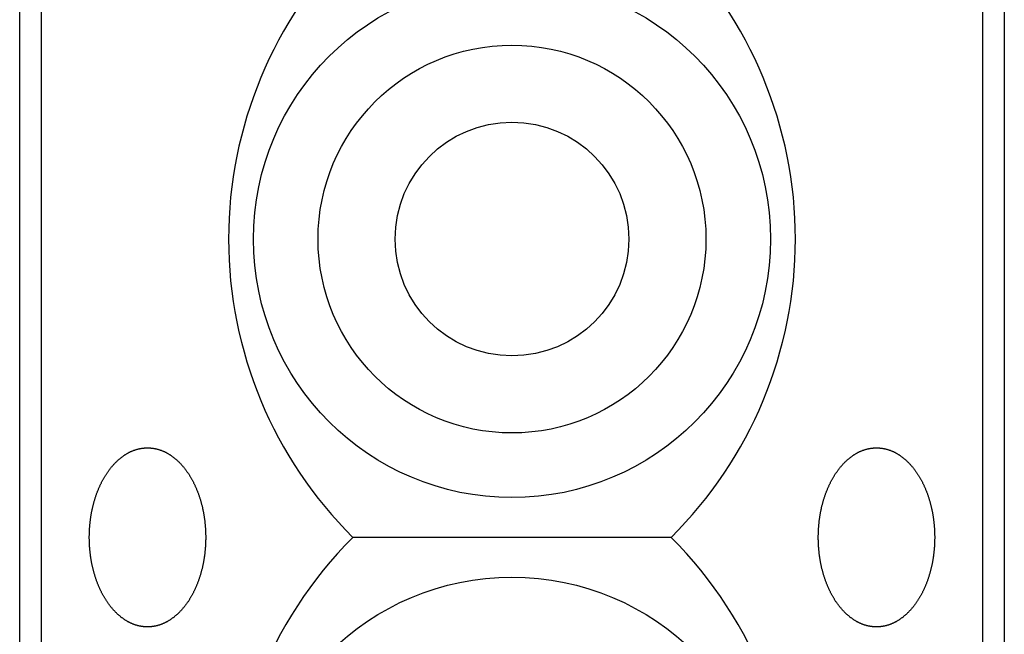
# Model space of a CAD drawing. Extents: x -2250 to 2250, y -3354 to 3335.
# Drawn here: x -1549 to -1451, y -926 to -864 of the extents above; entities that cross this region are included whole.
import ezdxf

# ---------------------------------------------------------------- set-up
doc = ezdxf.new("R2010")
doc.units = 0
doc.header["$LTSCALE"] = 127
doc.layers.add('DATA', color=7, linetype='CONTINUOUS')

msp = doc.modelspace()

# ---------------------------------------------------------------- linework, layer by layer
at = {"layer": 'DATA', "color": 7, "linetype": 'CONTINUOUS'}
for p, q in [((-1549.5, -991.175), (-1549.5, -8.625)), ((-1450.5, -8.625), (-1450.5, -991.175)), ((-1547.3, -987.9), (-1547.3, -11.9)), ((-1452.7, -11.9), (-1452.7, -987.9)), ((-1484, -916.429), (-1516, -916.429))]:
    msp.add_line(p, q, dxfattribs=at)
at = {"layer": 'DATA', "color": 7, "linetype": 'CONTINUOUS', "flags": 128}
for points in [[(-1539.574, -908.634), (-1539.531, -908.597), (-1539.489, -908.56), (-1539.446, -908.524), (-1539.403, -908.488), (-1539.36, -908.453), (-1539.317, -908.419), (-1539.274, -908.385), (-1539.231, -908.352), (-1539.188, -908.319), (-1539.144, -908.287), (-1539.101, -908.256), (-1539.057, -908.225), (-1539.013, -908.194), (-1538.97, -908.165), (-1538.926, -908.135), (-1538.882, -908.107), (-1538.838, -908.079), (-1538.793, -908.052), (-1538.749, -908.025), (-1538.705, -907.999), (-1538.66, -907.973), (-1538.616, -907.948), (-1538.571, -907.923), (-1538.526, -907.9), (-1538.481, -907.876), (-1538.436, -907.854), (-1538.391, -907.832), (-1538.346, -907.81), (-1538.3, -907.789), (-1538.255, -907.769), (-1538.209, -907.749), (-1538.164, -907.73), (-1538.118, -907.712), (-1538.072, -907.694), (-1538.026, -907.676), (-1537.98, -907.659), (-1537.934, -907.643), (-1537.888, -907.628), (-1537.841, -907.613), (-1537.795, -907.598), (-1537.748, -907.584), (-1537.701, -907.571), (-1537.655, -907.558), (-1537.608, -907.546), (-1537.561, -907.535), (-1537.514, -907.524), (-1537.467, -907.514), (-1537.419, -907.504), (-1537.372, -907.495), (-1537.324, -907.486), (-1537.277, -907.478), (-1537.229, -907.471), (-1537.181, -907.464), (-1537.133, -907.458), (-1537.085, -907.452), (-1537.037, -907.447), (-1536.989, -907.443), (-1536.941, -907.439), (-1536.892, -907.436), (-1536.844, -907.433), (-1536.795, -907.431), (-1536.746, -907.43), (-1536.698, -907.429), (-1536.649, -907.429), (-1536.6, -907.429), (-1536.551, -907.43), (-1536.502, -907.431), (-1536.454, -907.433), (-1536.405, -907.436), (-1536.357, -907.439), (-1536.308, -907.443), (-1536.26, -907.447), (-1536.212, -907.452), (-1536.164, -907.458), (-1536.116, -907.464), (-1536.068, -907.471), (-1536.02, -907.478), (-1535.973, -907.486), (-1535.925, -907.495), (-1535.878, -907.504), (-1535.831, -907.514), (-1535.784, -907.524), (-1535.736, -907.535), (-1535.689, -907.546), (-1535.643, -907.558), (-1535.596, -907.571), (-1535.549, -907.584), (-1535.503, -907.598), (-1535.456, -907.613), (-1535.41, -907.628), (-1535.363, -907.643), (-1535.317, -907.659), (-1535.271, -907.676), (-1535.225, -907.694), (-1535.179, -907.712), (-1535.134, -907.73), (-1535.088, -907.749), (-1535.042, -907.769), (-1534.997, -907.789), (-1534.952, -907.81), (-1534.906, -907.832), (-1534.861, -907.854), (-1534.816, -907.876), (-1534.771, -907.9), (-1534.726, -907.923), (-1534.682, -907.948), (-1534.637, -907.973), (-1534.593, -907.999), (-1534.548, -908.025), (-1534.504, -908.052), (-1534.46, -908.079), (-1534.415, -908.107), (-1534.371, -908.135), (-1534.328, -908.165), (-1534.284, -908.194), (-1534.24, -908.225), (-1534.196, -908.256), (-1534.153, -908.287), (-1534.11, -908.319), (-1534.066, -908.352), (-1534.023, -908.385), (-1533.98, -908.419), (-1533.937, -908.453), (-1533.894, -908.488), (-1533.851, -908.524), (-1533.809, -908.56), (-1533.766, -908.597), (-1533.724, -908.634), (-1533.681, -908.672), (-1533.639, -908.711), (-1533.598, -908.749), (-1533.556, -908.789), (-1533.515, -908.828), (-1533.474, -908.868), (-1533.434, -908.909), (-1533.393, -908.95), (-1533.353, -908.991), (-1533.313, -909.033), (-1533.274, -909.075), (-1533.235, -909.118), (-1533.196, -909.161), (-1533.157, -909.204), (-1533.119, -909.248), (-1533.081, -909.292), (-1533.043, -909.337), (-1533.005, -909.382), (-1532.968, -909.428), (-1532.931, -909.474), (-1532.895, -909.521), (-1532.858, -909.568), (-1532.822, -909.615), (-1532.786, -909.663), (-1532.751, -909.711), (-1532.715, -909.76), (-1532.68, -909.809), (-1532.646, -909.858), (-1532.611, -909.908), (-1532.577, -909.959), (-1532.543, -910.01), (-1532.51, -910.061), (-1532.476, -910.113), (-1532.443, -910.165), (-1532.41, -910.217), (-1532.378, -910.27), (-1532.346, -910.324), (-1532.314, -910.377), (-1532.282, -910.432), (-1532.251, -910.486), (-1532.22, -910.542), (-1532.189, -910.597), (-1532.158, -910.653), (-1532.128, -910.71), (-1532.098, -910.766), (-1532.069, -910.824), (-1532.039, -910.881), (-1532.01, -910.94), (-1531.981, -910.998), (-1531.953, -911.057), (-1531.924, -911.117), (-1531.896, -911.176), (-1531.869, -911.237), (-1531.841, -911.298), (-1531.814, -911.359), (-1531.787, -911.42), (-1531.761, -911.482), (-1531.734, -911.545), (-1531.708, -911.608), (-1531.683, -911.671), (-1531.657, -911.735), (-1531.632, -911.799), (-1531.607, -911.864), (-1531.582, -911.929), (-1531.558, -911.994), (-1531.534, -912.059), (-1531.511, -912.125), (-1531.487, -912.191), (-1531.465, -912.257), (-1531.442, -912.323), (-1531.42, -912.389), (-1531.399, -912.456), (-1531.377, -912.522), (-1531.357, -912.589), (-1531.336, -912.656), (-1531.316, -912.723), (-1531.296, -912.79), (-1531.277, -912.858), (-1531.258, -912.925), (-1531.239, -912.993), (-1531.221, -913.061), (-1531.204, -913.129), (-1531.186, -913.197), (-1531.169, -913.265), (-1531.152, -913.334), (-1531.136, -913.403), (-1531.12, -913.471), (-1531.105, -913.54), (-1531.09, -913.61), (-1531.075, -913.679), (-1531.061, -913.748), (-1531.047, -913.818), (-1531.033, -913.888), (-1531.02, -913.958), (-1531.007, -914.028), (-1530.995, -914.098), (-1530.983, -914.168), (-1530.971, -914.239), (-1530.96, -914.309), (-1530.949, -914.38), (-1530.938, -914.451), (-1530.928, -914.523), (-1530.918, -914.594), (-1530.909, -914.665), (-1530.9, -914.737), (-1530.891, -914.809), (-1530.883, -914.881), (-1530.875, -914.953), (-1530.868, -915.025), (-1530.861, -915.098), (-1530.854, -915.17), (-1530.848, -915.243), (-1530.842, -915.316), (-1530.836, -915.389), (-1530.831, -915.462), (-1530.826, -915.536), (-1530.822, -915.609), (-1530.818, -915.683), (-1530.814, -915.757), (-1530.811, -915.831), (-1530.808, -915.905), (-1530.806, -915.979), (-1530.803, -916.054), (-1530.802, -916.128), (-1530.8, -916.203), (-1530.799, -916.278), (-1530.799, -916.353), (-1530.799, -916.429), (-1530.799, -916.504), (-1530.799, -916.579), (-1530.8, -916.654), (-1530.802, -916.729), (-1530.803, -916.803), (-1530.806, -916.878), (-1530.808, -916.952), (-1530.811, -917.026), (-1530.814, -917.1), (-1530.818, -917.174), (-1530.822, -917.248), (-1530.826, -917.322), (-1530.831, -917.395), (-1530.836, -917.468), (-1530.842, -917.541), (-1530.848, -917.614), (-1530.854, -917.687), (-1530.861, -917.76), (-1530.868, -917.832), (-1530.875, -917.904), (-1530.883, -917.976), (-1530.891, -918.048), (-1530.9, -918.12), (-1530.909, -918.192), (-1530.918, -918.263), (-1530.928, -918.335), (-1530.938, -918.406), (-1530.949, -918.477), (-1530.96, -918.548), (-1530.971, -918.618), (-1530.983, -918.689), (-1530.995, -918.759), (-1531.007, -918.83), (-1531.02, -918.9), (-1531.033, -918.97), (-1531.047, -919.039), (-1531.061, -919.109), (-1531.075, -919.178), (-1531.09, -919.248), (-1531.105, -919.317), (-1531.12, -919.386), (-1531.136, -919.455), (-1531.152, -919.523), (-1531.169, -919.592), (-1531.186, -919.66), (-1531.204, -919.728), (-1531.221, -919.796), (-1531.239, -919.864), (-1531.258, -919.932), (-1531.277, -919.999), (-1531.296, -920.067), (-1531.316, -920.134), (-1531.336, -920.201), (-1531.357, -920.268), (-1531.377, -920.335), (-1531.399, -920.401), (-1531.42, -920.468), (-1531.442, -920.534), (-1531.465, -920.6), (-1531.487, -920.666), (-1531.511, -920.732), (-1531.534, -920.798), (-1531.558, -920.863), (-1531.582, -920.929), (-1531.607, -920.994), (-1531.632, -921.058), (-1531.657, -921.122), (-1531.683, -921.186), (-1531.708, -921.25), (-1531.734, -921.312), (-1531.761, -921.375), (-1531.787, -921.437), (-1531.814, -921.499), (-1531.841, -921.56), (-1531.869, -921.62), (-1531.896, -921.681), (-1531.924, -921.741), (-1531.953, -921.8), (-1531.981, -921.859), (-1532.01, -921.918), (-1532.039, -921.976), (-1532.069, -922.034), (-1532.098, -922.091), (-1532.128, -922.148), (-1532.158, -922.204), (-1532.189, -922.26), (-1532.22, -922.316), (-1532.251, -922.371), (-1532.282, -922.426), (-1532.314, -922.48), (-1532.346, -922.534), (-1532.378, -922.587), (-1532.41, -922.64), (-1532.443, -922.693), (-1532.476, -922.745), (-1532.51, -922.796), (-1532.543, -922.848), (-1532.577, -922.898), (-1532.611, -922.949), (-1532.646, -922.999), (-1532.68, -923.048), (-1532.715, -923.097), (-1532.751, -923.146), (-1532.786, -923.194), (-1532.822, -923.242), (-1532.858, -923.29), (-1532.895, -923.337), (-1532.931, -923.383), (-1532.968, -923.429), (-1533.005, -923.475), (-1533.043, -923.52), (-1533.081, -923.565), (-1533.119, -923.609), (-1533.157, -923.653), (-1533.196, -923.697), (-1533.235, -923.74), (-1533.274, -923.782), (-1533.313, -923.824), (-1533.353, -923.866), (-1533.393, -923.908), (-1533.434, -923.949), (-1533.474, -923.989), (-1533.515, -924.029), (-1533.556, -924.069), (-1533.598, -924.108), (-1533.639, -924.147), (-1533.681, -924.185), (-1533.724, -924.223), (-1533.766, -924.26), (-1533.809, -924.297), (-1533.851, -924.333), (-1533.894, -924.369), (-1533.937, -924.404), (-1533.98, -924.438), (-1534.023, -924.472), (-1534.066, -924.505), (-1534.11, -924.538), (-1534.153, -924.57), (-1534.196, -924.602), (-1534.24, -924.633), (-1534.284, -924.663), (-1534.328, -924.693), (-1534.371, -924.722), (-1534.415, -924.75), (-1534.46, -924.778), (-1534.504, -924.806), (-1534.548, -924.832), (-1534.593, -924.859), (-1534.637, -924.884), (-1534.682, -924.909), (-1534.726, -924.934), (-1534.771, -924.958), (-1534.816, -924.981), (-1534.861, -925.004), (-1534.906, -925.026), (-1534.952, -925.047), (-1534.997, -925.068), (-1535.042, -925.088), (-1535.088, -925.108), (-1535.134, -925.127), (-1535.179, -925.146), (-1535.225, -925.164), (-1535.271, -925.181), (-1535.317, -925.198), (-1535.363, -925.214), (-1535.41, -925.23), (-1535.456, -925.245), (-1535.503, -925.259), (-1535.549, -925.273), (-1535.596, -925.286), (-1535.643, -925.299), (-1535.689, -925.311), (-1535.736, -925.322), (-1535.784, -925.333), (-1535.831, -925.344), (-1535.878, -925.353), (-1535.925, -925.362), (-1535.973, -925.371), (-1536.02, -925.379), (-1536.068, -925.386), (-1536.116, -925.393), (-1536.164, -925.399), (-1536.212, -925.405), (-1536.26, -925.41), (-1536.308, -925.414), (-1536.357, -925.418), (-1536.405, -925.421), (-1536.454, -925.424), (-1536.502, -925.426), (-1536.551, -925.427), (-1536.6, -925.428), (-1536.649, -925.429), (-1536.698, -925.428), (-1536.746, -925.427), (-1536.795, -925.426), (-1536.844, -925.424), (-1536.892, -925.421), (-1536.941, -925.418), (-1536.989, -925.414), (-1537.037, -925.41), (-1537.085, -925.405), (-1537.133, -925.399), (-1537.181, -925.393), (-1537.229, -925.386), (-1537.277, -925.379), (-1537.324, -925.371), (-1537.372, -925.362), (-1537.419, -925.353), (-1537.467, -925.344), (-1537.514, -925.333), (-1537.561, -925.322), (-1537.608, -925.311), (-1537.655, -925.299), (-1537.701, -925.286), (-1537.748, -925.273), (-1537.795, -925.259), (-1537.841, -925.245), (-1537.888, -925.23), (-1537.934, -925.214), (-1537.98, -925.198), (-1538.026, -925.181), (-1538.072, -925.164), (-1538.118, -925.146), (-1538.164, -925.127), (-1538.209, -925.108), (-1538.255, -925.088), (-1538.3, -925.068), (-1538.346, -925.047), (-1538.391, -925.026), (-1538.436, -925.004), (-1538.481, -924.981), (-1538.526, -924.958), (-1538.571, -924.934), (-1538.616, -924.909), (-1538.66, -924.884), (-1538.705, -924.859), (-1538.749, -924.832), (-1538.793, -924.806), (-1538.838, -924.778), (-1538.882, -924.75), (-1538.926, -924.722), (-1538.97, -924.693), (-1539.013, -924.663), (-1539.057, -924.633), (-1539.101, -924.602), (-1539.144, -924.57), (-1539.188, -924.538), (-1539.231, -924.505), (-1539.274, -924.472), (-1539.317, -924.438), (-1539.36, -924.404), (-1539.403, -924.369), (-1539.446, -924.333), (-1539.489, -924.297), (-1539.531, -924.26), (-1539.574, -924.223), (-1539.616, -924.185), (-1539.658, -924.147), (-1539.7, -924.108), (-1539.741, -924.069), (-1539.782, -924.029), (-1539.823, -923.989), (-1539.864, -923.949), (-1539.904, -923.908), (-1539.944, -923.866), (-1539.984, -923.824), (-1540.023, -923.782), (-1540.063, -923.74), (-1540.101, -923.697), (-1540.14, -923.653), (-1540.178, -923.609), (-1540.217, -923.565), (-1540.254, -923.52), (-1540.292, -923.475), (-1540.329, -923.429), (-1540.366, -923.383), (-1540.403, -923.337), (-1540.439, -923.29), (-1540.475, -923.242), (-1540.511, -923.194), (-1540.547, -923.146), (-1540.582, -923.097), (-1540.617, -923.048), (-1540.652, -922.999), (-1540.686, -922.949), (-1540.72, -922.898), (-1540.754, -922.848), (-1540.788, -922.796), (-1540.821, -922.745), (-1540.854, -922.693), (-1540.887, -922.64), (-1540.919, -922.587), (-1540.951, -922.534), (-1540.983, -922.48), (-1541.015, -922.426), (-1541.046, -922.371), (-1541.077, -922.316), (-1541.108, -922.26), (-1541.139, -922.204), (-1541.169, -922.148), (-1541.199, -922.091), (-1541.229, -922.034), (-1541.258, -921.976), (-1541.287, -921.918), (-1541.316, -921.859), (-1541.345, -921.8), (-1541.373, -921.741), (-1541.401, -921.681), (-1541.429, -921.62), (-1541.456, -921.56), (-1541.483, -921.499), (-1541.51, -921.437), (-1541.537, -921.375), (-1541.563, -921.312), (-1541.589, -921.25), (-1541.615, -921.186), (-1541.64, -921.122), (-1541.665, -921.058), (-1541.69, -920.994), (-1541.715, -920.929), (-1541.739, -920.863), (-1541.763, -920.798), (-1541.787, -920.732), (-1541.81, -920.666), (-1541.833, -920.6), (-1541.855, -920.534), (-1541.877, -920.468), (-1541.899, -920.401), (-1541.92, -920.335), (-1541.941, -920.268), (-1541.961, -920.201), (-1541.981, -920.134), (-1542.001, -920.067), (-1542.02, -919.999), (-1542.039, -919.932), (-1542.058, -919.864), (-1542.076, -919.796), (-1542.094, -919.728), (-1542.111, -919.66), (-1542.128, -919.592), (-1542.145, -919.523), (-1542.161, -919.455), (-1542.177, -919.386), (-1542.192, -919.317), (-1542.208, -919.248), (-1542.222, -919.178), (-1542.237, -919.109), (-1542.251, -919.039), (-1542.264, -918.97), (-1542.277, -918.9), (-1542.29, -918.83), (-1542.303, -918.759), (-1542.315, -918.689), (-1542.326, -918.618), (-1542.338, -918.548), (-1542.349, -918.477), (-1542.359, -918.406), (-1542.369, -918.335), (-1542.379, -918.263), (-1542.388, -918.192), (-1542.397, -918.12), (-1542.406, -918.048), (-1542.414, -917.976), (-1542.422, -917.904), (-1542.43, -917.832), (-1542.437, -917.76), (-1542.443, -917.687), (-1542.45, -917.614), (-1542.456, -917.541), (-1542.461, -917.468), (-1542.466, -917.395), (-1542.471, -917.322), (-1542.475, -917.248), (-1542.479, -917.174), (-1542.483, -917.1), (-1542.486, -917.026), (-1542.489, -916.952), (-1542.492, -916.878), (-1542.494, -916.803), (-1542.496, -916.729), (-1542.497, -916.654), (-1542.498, -916.579), (-1542.498, -916.504), (-1542.499, -916.429), (-1542.498, -916.353), (-1542.498, -916.278), (-1542.497, -916.203), (-1542.496, -916.128), (-1542.494, -916.054), (-1542.492, -915.979), (-1542.489, -915.905), (-1542.486, -915.831), (-1542.483, -915.757), (-1542.479, -915.683), (-1542.475, -915.609), (-1542.471, -915.536), (-1542.466, -915.462), (-1542.461, -915.389), (-1542.456, -915.316), (-1542.45, -915.243), (-1542.443, -915.17), (-1542.437, -915.098), (-1542.43, -915.025), (-1542.422, -914.953), (-1542.414, -914.881), (-1542.406, -914.809), (-1542.397, -914.737), (-1542.388, -914.665), (-1542.379, -914.594), (-1542.369, -914.523), (-1542.359, -914.451), (-1542.349, -914.38), (-1542.338, -914.309), (-1542.326, -914.239), (-1542.315, -914.168), (-1542.303, -914.098), (-1542.29, -914.028), (-1542.277, -913.958), (-1542.264, -913.888), (-1542.251, -913.818), (-1542.237, -913.748), (-1542.222, -913.679), (-1542.208, -913.61), (-1542.192, -913.54), (-1542.177, -913.471), (-1542.161, -913.403), (-1542.145, -913.334), (-1542.128, -913.265), (-1542.111, -913.197), (-1542.094, -913.129), (-1542.076, -913.061), (-1542.058, -912.993), (-1542.039, -912.925), (-1542.02, -912.858), (-1542.001, -912.79), (-1541.981, -912.723), (-1541.961, -912.656), (-1541.941, -912.589), (-1541.92, -912.522), (-1541.899, -912.456), (-1541.877, -912.389), (-1541.855, -912.323), (-1541.833, -912.257), (-1541.81, -912.191), (-1541.787, -912.125), (-1541.763, -912.059), (-1541.739, -911.994), (-1541.715, -911.929), (-1541.69, -911.864), (-1541.665, -911.799), (-1541.64, -911.735), (-1541.615, -911.671), (-1541.589, -911.608), (-1541.563, -911.545), (-1541.537, -911.482), (-1541.51, -911.42), (-1541.483, -911.359), (-1541.456, -911.298), (-1541.429, -911.237), (-1541.401, -911.176), (-1541.373, -911.117), (-1541.345, -911.057), (-1541.316, -910.998), (-1541.287, -910.94), (-1541.258, -910.881), (-1541.229, -910.824), (-1541.199, -910.766), (-1541.169, -910.71), (-1541.139, -910.653), (-1541.108, -910.597), (-1541.077, -910.542), (-1541.046, -910.486), (-1541.015, -910.432), (-1540.983, -910.377), (-1540.951, -910.324), (-1540.919, -910.27), (-1540.887, -910.217), (-1540.854, -910.165), (-1540.821, -910.113), (-1540.788, -910.061), (-1540.754, -910.01), (-1540.72, -909.959), (-1540.686, -909.908), (-1540.652, -909.858), (-1540.617, -909.809), (-1540.582, -909.76), (-1540.547, -909.711), (-1540.511, -909.663), (-1540.475, -909.615), (-1540.439, -909.568), (-1540.403, -909.521), (-1540.366, -909.474), (-1540.329, -909.428), (-1540.292, -909.382), (-1540.254, -909.337), (-1540.217, -909.292), (-1540.178, -909.248), (-1540.14, -909.204), (-1540.101, -909.161), (-1540.063, -909.118), (-1540.023, -909.075), (-1539.984, -909.033), (-1539.944, -908.991), (-1539.904, -908.95), (-1539.864, -908.909), (-1539.823, -908.868), (-1539.782, -908.828), (-1539.741, -908.789), (-1539.7, -908.749), (-1539.658, -908.711), (-1539.616, -908.672), (-1539.574, -908.634), (-1539.574, -908.634)], [(-1466.276, -908.634), (-1466.234, -908.597), (-1466.191, -908.56), (-1466.149, -908.524), (-1466.106, -908.488), (-1466.063, -908.453), (-1466.02, -908.419), (-1465.977, -908.385), (-1465.934, -908.352), (-1465.89, -908.319), (-1465.847, -908.287), (-1465.804, -908.256), (-1465.76, -908.225), (-1465.716, -908.194), (-1465.672, -908.165), (-1465.629, -908.135), (-1465.585, -908.107), (-1465.54, -908.079), (-1465.496, -908.052), (-1465.452, -908.025), (-1465.407, -907.999), (-1465.363, -907.973), (-1465.318, -907.948), (-1465.274, -907.923), (-1465.229, -907.9), (-1465.184, -907.876), (-1465.139, -907.854), (-1465.094, -907.832), (-1465.048, -907.81), (-1465.003, -907.789), (-1464.958, -907.769), (-1464.912, -907.749), (-1464.866, -907.73), (-1464.821, -907.712), (-1464.775, -907.694), (-1464.729, -907.676), (-1464.683, -907.659), (-1464.637, -907.643), (-1464.59, -907.628), (-1464.544, -907.613), (-1464.497, -907.598), (-1464.451, -907.584), (-1464.404, -907.571), (-1464.357, -907.558), (-1464.311, -907.546), (-1464.264, -907.535), (-1464.216, -907.524), (-1464.169, -907.514), (-1464.122, -907.504), (-1464.075, -907.495), (-1464.027, -907.486), (-1463.98, -907.478), (-1463.932, -907.471), (-1463.884, -907.464), (-1463.836, -907.458), (-1463.788, -907.452), (-1463.74, -907.447), (-1463.692, -907.443), (-1463.643, -907.439), (-1463.595, -907.436), (-1463.546, -907.433), (-1463.498, -907.431), (-1463.449, -907.43), (-1463.4, -907.429), (-1463.351, -907.429), (-1463.302, -907.429), (-1463.254, -907.43), (-1463.205, -907.431), (-1463.156, -907.433), (-1463.108, -907.436), (-1463.059, -907.439), (-1463.011, -907.443), (-1462.963, -907.447), (-1462.915, -907.452), (-1462.867, -907.458), (-1462.819, -907.464), (-1462.771, -907.471), (-1462.723, -907.478), (-1462.676, -907.486), (-1462.628, -907.495), (-1462.581, -907.504), (-1462.533, -907.514), (-1462.486, -907.524), (-1462.439, -907.535), (-1462.392, -907.546), (-1462.345, -907.558), (-1462.299, -907.571), (-1462.252, -907.584), (-1462.205, -907.598), (-1462.159, -907.613), (-1462.112, -907.628), (-1462.066, -907.643), (-1462.02, -907.659), (-1461.974, -907.676), (-1461.928, -907.694), (-1461.882, -907.712), (-1461.836, -907.73), (-1461.791, -907.749), (-1461.745, -907.769), (-1461.7, -907.789), (-1461.654, -907.81), (-1461.609, -907.832), (-1461.564, -907.854), (-1461.519, -907.876), (-1461.474, -907.9), (-1461.429, -907.923), (-1461.384, -907.948), (-1461.34, -907.973), (-1461.295, -907.999), (-1461.251, -908.025), (-1461.207, -908.052), (-1461.162, -908.079), (-1461.118, -908.107), (-1461.074, -908.135), (-1461.03, -908.165), (-1460.987, -908.194), (-1460.943, -908.225), (-1460.899, -908.256), (-1460.856, -908.287), (-1460.812, -908.319), (-1460.769, -908.352), (-1460.726, -908.385), (-1460.683, -908.419), (-1460.64, -908.453), (-1460.597, -908.488), (-1460.554, -908.524), (-1460.511, -908.56), (-1460.469, -908.597), (-1460.426, -908.634), (-1460.384, -908.672), (-1460.342, -908.711), (-1460.3, -908.749), (-1460.259, -908.789), (-1460.218, -908.828), (-1460.177, -908.868), (-1460.136, -908.909), (-1460.096, -908.95), (-1460.056, -908.991), (-1460.016, -909.033), (-1459.977, -909.075), (-1459.937, -909.118), (-1459.899, -909.161), (-1459.86, -909.204), (-1459.822, -909.248), (-1459.783, -909.292), (-1459.746, -909.337), (-1459.708, -909.382), (-1459.671, -909.428), (-1459.634, -909.474), (-1459.597, -909.521), (-1459.561, -909.568), (-1459.525, -909.615), (-1459.489, -909.663), (-1459.453, -909.711), (-1459.418, -909.76), (-1459.383, -909.809), (-1459.348, -909.858), (-1459.314, -909.908), (-1459.28, -909.959), (-1459.246, -910.01), (-1459.212, -910.061), (-1459.179, -910.113), (-1459.146, -910.165), (-1459.113, -910.217), (-1459.081, -910.27), (-1459.049, -910.324), (-1459.017, -910.377), (-1458.985, -910.432), (-1458.954, -910.486), (-1458.923, -910.542), (-1458.892, -910.597), (-1458.861, -910.653), (-1458.831, -910.71), (-1458.801, -910.766), (-1458.771, -910.824), (-1458.742, -910.881), (-1458.713, -910.94), (-1458.684, -910.998), (-1458.655, -911.057), (-1458.627, -911.117), (-1458.599, -911.176), (-1458.571, -911.237), (-1458.544, -911.298), (-1458.517, -911.359), (-1458.49, -911.42), (-1458.463, -911.482), (-1458.437, -911.545), (-1458.411, -911.608), (-1458.385, -911.671), (-1458.36, -911.735), (-1458.335, -911.799), (-1458.31, -911.864), (-1458.285, -911.929), (-1458.261, -911.994), (-1458.237, -912.059), (-1458.213, -912.125), (-1458.19, -912.191), (-1458.167, -912.257), (-1458.145, -912.323), (-1458.123, -912.389), (-1458.101, -912.456), (-1458.08, -912.522), (-1458.059, -912.589), (-1458.039, -912.656), (-1458.019, -912.723), (-1457.999, -912.79), (-1457.98, -912.858), (-1457.961, -912.925), (-1457.942, -912.993), (-1457.924, -913.061), (-1457.906, -913.129), (-1457.889, -913.197), (-1457.872, -913.265), (-1457.855, -913.334), (-1457.839, -913.403), (-1457.823, -913.471), (-1457.808, -913.54), (-1457.792, -913.61), (-1457.778, -913.679), (-1457.763, -913.748), (-1457.749, -913.818), (-1457.736, -913.888), (-1457.723, -913.958), (-1457.71, -914.028), (-1457.697, -914.098), (-1457.685, -914.168), (-1457.674, -914.239), (-1457.662, -914.309), (-1457.651, -914.38), (-1457.641, -914.451), (-1457.631, -914.523), (-1457.621, -914.594), (-1457.612, -914.665), (-1457.603, -914.737), (-1457.594, -914.809), (-1457.586, -914.881), (-1457.578, -914.953), (-1457.57, -915.025), (-1457.563, -915.098), (-1457.557, -915.17), (-1457.55, -915.243), (-1457.544, -915.316), (-1457.539, -915.389), (-1457.534, -915.462), (-1457.529, -915.536), (-1457.525, -915.609), (-1457.521, -915.683), (-1457.517, -915.757), (-1457.514, -915.831), (-1457.511, -915.905), (-1457.508, -915.979), (-1457.506, -916.054), (-1457.504, -916.128), (-1457.503, -916.203), (-1457.502, -916.278), (-1457.502, -916.353), (-1457.501, -916.429), (-1457.502, -916.504), (-1457.502, -916.579), (-1457.503, -916.654), (-1457.504, -916.729), (-1457.506, -916.803), (-1457.508, -916.878), (-1457.511, -916.952), (-1457.514, -917.026), (-1457.517, -917.1), (-1457.521, -917.174), (-1457.525, -917.248), (-1457.529, -917.322), (-1457.534, -917.395), (-1457.539, -917.468), (-1457.544, -917.541), (-1457.55, -917.614), (-1457.557, -917.687), (-1457.563, -917.76), (-1457.57, -917.832), (-1457.578, -917.904), (-1457.586, -917.976), (-1457.594, -918.048), (-1457.603, -918.12), (-1457.612, -918.192), (-1457.621, -918.263), (-1457.631, -918.335), (-1457.641, -918.406), (-1457.651, -918.477), (-1457.662, -918.548), (-1457.674, -918.618), (-1457.685, -918.689), (-1457.697, -918.759), (-1457.71, -918.83), (-1457.723, -918.9), (-1457.736, -918.97), (-1457.749, -919.039), (-1457.763, -919.109), (-1457.778, -919.178), (-1457.792, -919.248), (-1457.808, -919.317), (-1457.823, -919.386), (-1457.839, -919.455), (-1457.855, -919.523), (-1457.872, -919.592), (-1457.889, -919.66), (-1457.906, -919.728), (-1457.924, -919.796), (-1457.942, -919.864), (-1457.961, -919.932), (-1457.98, -919.999), (-1457.999, -920.067), (-1458.019, -920.134), (-1458.039, -920.201), (-1458.059, -920.268), (-1458.08, -920.335), (-1458.101, -920.401), (-1458.123, -920.468), (-1458.145, -920.534), (-1458.167, -920.6), (-1458.19, -920.666), (-1458.213, -920.732), (-1458.237, -920.798), (-1458.261, -920.863), (-1458.285, -920.929), (-1458.31, -920.994), (-1458.335, -921.058), (-1458.36, -921.122), (-1458.385, -921.186), (-1458.411, -921.25), (-1458.437, -921.312), (-1458.463, -921.375), (-1458.49, -921.437), (-1458.517, -921.499), (-1458.544, -921.56), (-1458.571, -921.62), (-1458.599, -921.681), (-1458.627, -921.741), (-1458.655, -921.8), (-1458.684, -921.859), (-1458.713, -921.918), (-1458.742, -921.976), (-1458.771, -922.034), (-1458.801, -922.091), (-1458.831, -922.148), (-1458.861, -922.204), (-1458.892, -922.26), (-1458.923, -922.316), (-1458.954, -922.371), (-1458.985, -922.426), (-1459.017, -922.48), (-1459.049, -922.534), (-1459.081, -922.587), (-1459.113, -922.64), (-1459.146, -922.693), (-1459.179, -922.745), (-1459.212, -922.796), (-1459.246, -922.848), (-1459.28, -922.898), (-1459.314, -922.949), (-1459.348, -922.999), (-1459.383, -923.048), (-1459.418, -923.097), (-1459.453, -923.146), (-1459.489, -923.194), (-1459.525, -923.242), (-1459.561, -923.29), (-1459.597, -923.337), (-1459.634, -923.383), (-1459.671, -923.429), (-1459.708, -923.475), (-1459.746, -923.52), (-1459.783, -923.565), (-1459.822, -923.609), (-1459.86, -923.653), (-1459.899, -923.697), (-1459.937, -923.74), (-1459.977, -923.782), (-1460.016, -923.824), (-1460.056, -923.866), (-1460.096, -923.908), (-1460.136, -923.949), (-1460.177, -923.989), (-1460.218, -924.029), (-1460.259, -924.069), (-1460.3, -924.108), (-1460.342, -924.147), (-1460.384, -924.185), (-1460.426, -924.223), (-1460.469, -924.26), (-1460.511, -924.297), (-1460.554, -924.333), (-1460.597, -924.369), (-1460.64, -924.404), (-1460.683, -924.438), (-1460.726, -924.472), (-1460.769, -924.505), (-1460.812, -924.538), (-1460.856, -924.57), (-1460.899, -924.602), (-1460.943, -924.633), (-1460.987, -924.663), (-1461.03, -924.693), (-1461.074, -924.722), (-1461.118, -924.75), (-1461.162, -924.778), (-1461.207, -924.806), (-1461.251, -924.832), (-1461.295, -924.859), (-1461.34, -924.884), (-1461.384, -924.909), (-1461.429, -924.934), (-1461.474, -924.958), (-1461.519, -924.981), (-1461.564, -925.004), (-1461.609, -925.026), (-1461.654, -925.047), (-1461.7, -925.068), (-1461.745, -925.088), (-1461.791, -925.108), (-1461.836, -925.127), (-1461.882, -925.146), (-1461.928, -925.164), (-1461.974, -925.181), (-1462.02, -925.198), (-1462.066, -925.214), (-1462.112, -925.23), (-1462.159, -925.245), (-1462.205, -925.259), (-1462.252, -925.273), (-1462.299, -925.286), (-1462.345, -925.299), (-1462.392, -925.311), (-1462.439, -925.322), (-1462.486, -925.333), (-1462.533, -925.344), (-1462.581, -925.353), (-1462.628, -925.362), (-1462.676, -925.371), (-1462.723, -925.379), (-1462.771, -925.386), (-1462.819, -925.393), (-1462.867, -925.399), (-1462.915, -925.405), (-1462.963, -925.41), (-1463.011, -925.414), (-1463.059, -925.418), (-1463.108, -925.421), (-1463.156, -925.424), (-1463.205, -925.426), (-1463.254, -925.427), (-1463.302, -925.428), (-1463.351, -925.429), (-1463.4, -925.428), (-1463.449, -925.427), (-1463.498, -925.426), (-1463.546, -925.424), (-1463.595, -925.421), (-1463.643, -925.418), (-1463.692, -925.414), (-1463.74, -925.41), (-1463.788, -925.405), (-1463.836, -925.399), (-1463.884, -925.393), (-1463.932, -925.386), (-1463.98, -925.379), (-1464.027, -925.371), (-1464.075, -925.362), (-1464.122, -925.353), (-1464.169, -925.344), (-1464.216, -925.333), (-1464.264, -925.322), (-1464.311, -925.311), (-1464.357, -925.299), (-1464.404, -925.286), (-1464.451, -925.273), (-1464.497, -925.259), (-1464.544, -925.245), (-1464.59, -925.23), (-1464.637, -925.214), (-1464.683, -925.198), (-1464.729, -925.181), (-1464.775, -925.164), (-1464.821, -925.146), (-1464.866, -925.127), (-1464.912, -925.108), (-1464.958, -925.088), (-1465.003, -925.068), (-1465.048, -925.047), (-1465.094, -925.026), (-1465.139, -925.004), (-1465.184, -924.981), (-1465.229, -924.958), (-1465.274, -924.934), (-1465.318, -924.909), (-1465.363, -924.884), (-1465.407, -924.859), (-1465.452, -924.832), (-1465.496, -924.806), (-1465.54, -924.778), (-1465.585, -924.75), (-1465.629, -924.722), (-1465.672, -924.693), (-1465.716, -924.663), (-1465.76, -924.633), (-1465.804, -924.602), (-1465.847, -924.57), (-1465.89, -924.538), (-1465.934, -924.505), (-1465.977, -924.472), (-1466.02, -924.438), (-1466.063, -924.404), (-1466.106, -924.369), (-1466.149, -924.333), (-1466.191, -924.297), (-1466.234, -924.26), (-1466.276, -924.223), (-1466.319, -924.185), (-1466.361, -924.147), (-1466.402, -924.108), (-1466.444, -924.069), (-1466.485, -924.029), (-1466.526, -923.989), (-1466.566, -923.949), (-1466.607, -923.908), (-1466.647, -923.866), (-1466.687, -923.824), (-1466.726, -923.782), (-1466.765, -923.74), (-1466.804, -923.697), (-1466.843, -923.653), (-1466.881, -923.609), (-1466.919, -923.565), (-1466.957, -923.52), (-1466.995, -923.475), (-1467.032, -923.429), (-1467.069, -923.383), (-1467.105, -923.337), (-1467.142, -923.29), (-1467.178, -923.242), (-1467.214, -923.194), (-1467.249, -923.146), (-1467.285, -923.097), (-1467.32, -923.048), (-1467.354, -922.999), (-1467.389, -922.949), (-1467.423, -922.898), (-1467.457, -922.848), (-1467.49, -922.796), (-1467.524, -922.745), (-1467.557, -922.693), (-1467.59, -922.64), (-1467.622, -922.587), (-1467.654, -922.534), (-1467.686, -922.48), (-1467.718, -922.426), (-1467.749, -922.371), (-1467.78, -922.316), (-1467.811, -922.26), (-1467.842, -922.204), (-1467.872, -922.148), (-1467.902, -922.091), (-1467.931, -922.034), (-1467.961, -921.976), (-1467.99, -921.918), (-1468.019, -921.859), (-1468.047, -921.8), (-1468.076, -921.741), (-1468.104, -921.681), (-1468.131, -921.62), (-1468.159, -921.56), (-1468.186, -921.499), (-1468.213, -921.437), (-1468.239, -921.375), (-1468.266, -921.312), (-1468.292, -921.25), (-1468.317, -921.186), (-1468.343, -921.122), (-1468.368, -921.058), (-1468.393, -920.994), (-1468.418, -920.929), (-1468.442, -920.863), (-1468.466, -920.798), (-1468.489, -920.732), (-1468.513, -920.666), (-1468.535, -920.6), (-1468.558, -920.534), (-1468.58, -920.468), (-1468.601, -920.401), (-1468.623, -920.335), (-1468.643, -920.268), (-1468.664, -920.201), (-1468.684, -920.134), (-1468.704, -920.067), (-1468.723, -919.999), (-1468.742, -919.932), (-1468.761, -919.864), (-1468.779, -919.796), (-1468.796, -919.728), (-1468.814, -919.66), (-1468.831, -919.592), (-1468.848, -919.523), (-1468.864, -919.455), (-1468.88, -919.386), (-1468.895, -919.317), (-1468.91, -919.248), (-1468.925, -919.178), (-1468.939, -919.109), (-1468.953, -919.039), (-1468.967, -918.97), (-1468.98, -918.9), (-1468.993, -918.83), (-1469.005, -918.759), (-1469.017, -918.689), (-1469.029, -918.618), (-1469.04, -918.548), (-1469.051, -918.477), (-1469.062, -918.406), (-1469.072, -918.335), (-1469.082, -918.263), (-1469.091, -918.192), (-1469.1, -918.12), (-1469.109, -918.048), (-1469.117, -917.976), (-1469.125, -917.904), (-1469.132, -917.832), (-1469.139, -917.76), (-1469.146, -917.687), (-1469.152, -917.614), (-1469.158, -917.541), (-1469.164, -917.468), (-1469.169, -917.395), (-1469.174, -917.322), (-1469.178, -917.248), (-1469.182, -917.174), (-1469.186, -917.1), (-1469.189, -917.026), (-1469.192, -916.952), (-1469.194, -916.878), (-1469.197, -916.803), (-1469.198, -916.729), (-1469.2, -916.654), (-1469.201, -916.579), (-1469.201, -916.504), (-1469.201, -916.429), (-1469.201, -916.353), (-1469.201, -916.278), (-1469.2, -916.203), (-1469.198, -916.128), (-1469.197, -916.054), (-1469.194, -915.979), (-1469.192, -915.905), (-1469.189, -915.831), (-1469.186, -915.757), (-1469.182, -915.683), (-1469.178, -915.609), (-1469.174, -915.536), (-1469.169, -915.462), (-1469.164, -915.389), (-1469.158, -915.316), (-1469.152, -915.243), (-1469.146, -915.17), (-1469.139, -915.098), (-1469.132, -915.025), (-1469.125, -914.953), (-1469.117, -914.881), (-1469.109, -914.809), (-1469.1, -914.737), (-1469.091, -914.665), (-1469.082, -914.594), (-1469.072, -914.523), (-1469.062, -914.451), (-1469.051, -914.38), (-1469.04, -914.309), (-1469.029, -914.239), (-1469.017, -914.168), (-1469.005, -914.098), (-1468.993, -914.028), (-1468.98, -913.958), (-1468.967, -913.888), (-1468.953, -913.818), (-1468.939, -913.748), (-1468.925, -913.679), (-1468.91, -913.61), (-1468.895, -913.54), (-1468.88, -913.471), (-1468.864, -913.403), (-1468.848, -913.334), (-1468.831, -913.265), (-1468.814, -913.197), (-1468.796, -913.129), (-1468.779, -913.061), (-1468.761, -912.993), (-1468.742, -912.925), (-1468.723, -912.858), (-1468.704, -912.79), (-1468.684, -912.723), (-1468.664, -912.656), (-1468.643, -912.589), (-1468.623, -912.522), (-1468.601, -912.456), (-1468.58, -912.389), (-1468.558, -912.323), (-1468.535, -912.257), (-1468.513, -912.191), (-1468.489, -912.125), (-1468.466, -912.059), (-1468.442, -911.994), (-1468.418, -911.929), (-1468.393, -911.864), (-1468.368, -911.799), (-1468.343, -911.735), (-1468.317, -911.671), (-1468.292, -911.608), (-1468.266, -911.545), (-1468.239, -911.482), (-1468.213, -911.42), (-1468.186, -911.359), (-1468.159, -911.298), (-1468.131, -911.237), (-1468.104, -911.176), (-1468.076, -911.117), (-1468.047, -911.057), (-1468.019, -910.998), (-1467.99, -910.94), (-1467.961, -910.881), (-1467.931, -910.824), (-1467.902, -910.766), (-1467.872, -910.71), (-1467.842, -910.653), (-1467.811, -910.597), (-1467.78, -910.542), (-1467.749, -910.486), (-1467.718, -910.432), (-1467.686, -910.377), (-1467.654, -910.324), (-1467.622, -910.27), (-1467.59, -910.217), (-1467.557, -910.165), (-1467.524, -910.113), (-1467.49, -910.061), (-1467.457, -910.01), (-1467.423, -909.959), (-1467.389, -909.908), (-1467.354, -909.858), (-1467.32, -909.809), (-1467.285, -909.76), (-1467.249, -909.711), (-1467.214, -909.663), (-1467.178, -909.615), (-1467.142, -909.568), (-1467.105, -909.521), (-1467.069, -909.474), (-1467.032, -909.428), (-1466.995, -909.382), (-1466.957, -909.337), (-1466.919, -909.292), (-1466.881, -909.248), (-1466.843, -909.204), (-1466.804, -909.161), (-1466.765, -909.118), (-1466.726, -909.075), (-1466.687, -909.033), (-1466.647, -908.991), (-1466.607, -908.95), (-1466.566, -908.909), (-1466.526, -908.868), (-1466.485, -908.828), (-1466.444, -908.789), (-1466.402, -908.749), (-1466.361, -908.711), (-1466.319, -908.672), (-1466.276, -908.634), (-1466.276, -908.634)]]:
    msp.add_lwpolyline(points, close=True, dxfattribs=at)
at = {"layer": 'DATA', "color": 7, "linetype": 'CONTINUOUS'}
for centre, radius in [((-1500, -886.429), 26), ((-1500, -886.429), 19.5), ((-1500, -886.429), 11.75), ((-1500, -946.429), 26)]:
    msp.add_circle(centre, radius, dxfattribs=at)
for centre, radius, start, end in [((-1486.25, -886.429), 42.25, 134.76027, 225.23973), ((-1513.75, -886.429), 42.25, 314.76027, 45.23973), ((-1485.826, -946.605), 42.674, 134.99747, 229.80639), ((-1514.174, -946.605), 42.674, 310.19361, 45.00253)]:
    msp.add_arc(centre, radius, start, end, dxfattribs=at)

doc.saveas('drawing.dxf')
